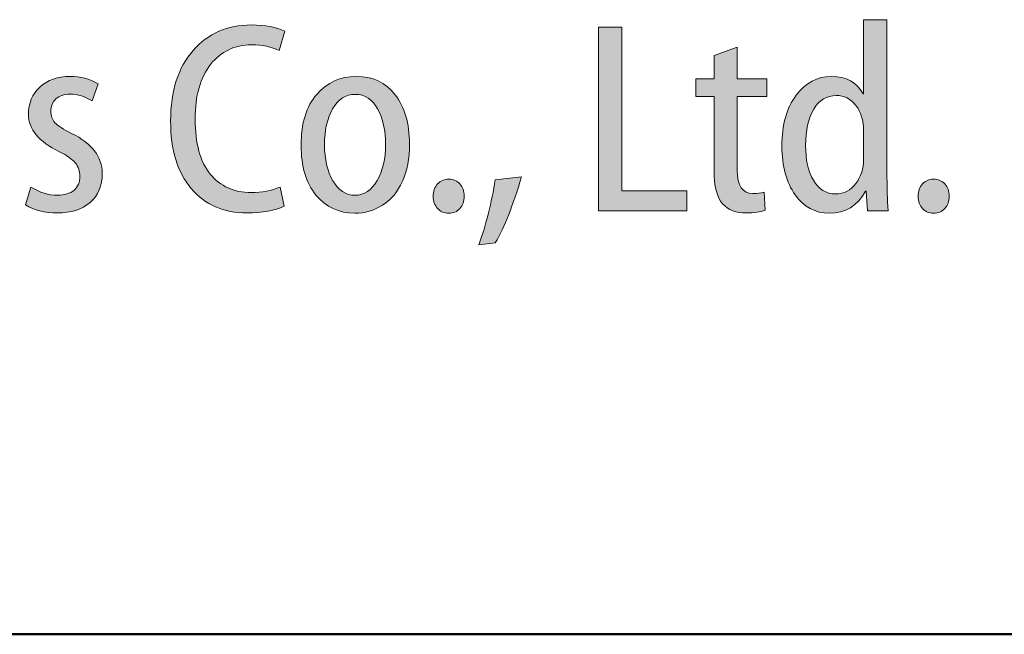
# Model space of a CAD drawing. Units: millimetres. Extents: x -2 to 346, y 0 to 225.
# Drawn here: x 169 to 183, y 0 to 9 of the extents above; entities that cross this region are included whole.
import ezdxf
from ezdxf.enums import TextEntityAlignment as Align

# ---------------------------------------------------------------- set-up
doc = ezdxf.new("R2010")
doc.units = ezdxf.units.MM
doc.header["$LTSCALE"] = 1.25
doc.layers.get('0').update_dxf_attribs({"lineweight": 40})
for name, color, linetype, lineweight in [('AM_0', 7, 'Continuous', 40), ('AM_8', 1, 'Continuous', 25), ('PV0001_1', 7, 'Continuous', 40), ('表題欄_L', 1, 'Continuous', 50)]:
    doc.layers.add(name, color=color, linetype=linetype, lineweight=lineweight)
doc.layers.add('レイヤー 1', color=7, linetype='Continuous')
doc.styles.get("Standard").update_dxf_attribs({"font": 'ISOCP.SHX', "bigfont": 'EXTFONT.SHX'})
doc.styles.add('図番1', font='isoct.shx', dxfattribs={"width": 0.9, "bigfont": 'extfont.shx'})

# ---------------------------------------------------------------- blocks, each defined once
blk = doc.blocks.new('A4HG_2013')
at = {"layer": '表題欄_L', "color": 1, "lineweight": 50}
blk.add_line((0, 0), (277, 0), dxfattribs=at)
blk = doc.blocks.new('AUT016G_00')
at = {"layer": 'AM_8'}
h = blk.add_hatch(color=7, dxfattribs=at)
edge = h.paths.add_edge_path()
edge.add_spline(control_points=[(-37.754, 16.581), (-38.865, 16.581), (-39.77, 16.184), (-40.471, 15.388)], knot_values=[5, 5, 5, 5, 6, 6, 6, 6], degree=3, periodic=0)
edge.add_spline(control_points=[(-40.471, 15.388), (-41.17, 14.594), (-41.52, 13.499), (-41.52, 12.104)], knot_values=[4, 4, 4, 4, 5, 5, 5, 5], degree=3, periodic=0)
edge.add_spline(control_points=[(-41.52, 12.104), (-41.52, 10.75), (-41.199, 9.696), (-40.555, 8.939)], knot_values=[3, 3, 3, 3, 4, 4, 4, 4], degree=3, periodic=0)
edge.add_spline(control_points=[(-40.555, 8.939), (-39.914, 8.18), (-39.047, 7.801), (-37.956, 7.801)], knot_values=[2, 2, 2, 2, 3, 3, 3, 3], degree=3, periodic=0)
edge.add_spline(control_points=[(-37.956, 7.801), (-37.229, 7.801), (-36.647, 7.91), (-36.214, 8.12)], knot_values=[1, 1, 1, 1, 2, 2, 2, 2], degree=3, periodic=0)
edge.add_spline(control_points=[(-36.214, 8.12), (-36.214, 8.12), (-36.405, 9.011), (-36.405, 9.011)], knot_values=[0, 0, 0, 0, 1, 1, 1, 1], degree=3, periodic=0)
edge.add_spline(control_points=[(-36.405, 9.011), (-36.804, 8.842), (-37.252, 8.758), (-37.754, 8.758)], knot_values=[13, 13, 13, 13, 14, 14, 14, 14], degree=3, periodic=0)
edge.add_spline(control_points=[(-37.754, 8.758), (-38.56, 8.758), (-39.198, 9.043), (-39.67, 9.618)], knot_values=[12, 12, 12, 12, 13, 13, 13, 13], degree=3, periodic=0)
edge.add_spline(control_points=[(-39.67, 9.618), (-40.138, 10.193), (-40.374, 11.046), (-40.374, 12.179)], knot_values=[11, 11, 11, 11, 12, 12, 12, 12], degree=3, periodic=0)
edge.add_spline(control_points=[(-40.374, 12.179), (-40.374, 13.277), (-40.133, 14.131), (-39.65, 14.741)], knot_values=[10, 10, 10, 10, 11, 11, 11, 11], degree=3, periodic=0)
edge.add_spline(control_points=[(-39.65, 14.741), (-39.166, 15.35), (-38.526, 15.652), (-37.728, 15.652)], knot_values=[9, 9, 9, 9, 10, 10, 10, 10], degree=3, periodic=0)
edge.add_spline(control_points=[(-37.728, 15.652), (-37.236, 15.652), (-36.808, 15.563), (-36.444, 15.388)], knot_values=[8, 8, 8, 8, 9, 9, 9, 9], degree=3, periodic=0)
edge.add_spline(control_points=[(-36.444, 15.388), (-36.444, 15.388), (-36.189, 16.287), (-36.189, 16.287), (-36.579, 16.483), (-37.1, 16.581), (-37.754, 16.581)], knot_values=[6, 6, 6, 6, 7, 7, 7, 8, 8, 8, 8], degree=3, periodic=0)
h = blk.add_hatch(color=7, dxfattribs=at)
edge = h.paths.add_edge_path()
edge.add_spline(control_points=[(-8.058, 9.457), (-8.058, 9.457), (-8.058, 16.825), (-8.058, 16.825), (-8.058, 16.825), (-8.332, 16.825), (-8.605, 16.825)], knot_values=[0.5, 0.5, 0.5, 0.5, 1.5, 1.5, 1.5, 2, 2, 2, 2], degree=3, periodic=0)
edge.add_spline(control_points=[(-8.605, 16.825), (-8.878, 16.825), (-9.151, 16.825), (-9.151, 16.825), (-9.151, 16.825), (-9.151, 13.364), (-9.151, 13.364), (-9.151, 13.364), (-9.176, 13.364), (-9.176, 13.364)], knot_values=[12.00002, 12.00002, 12.00002, 12.00002, 12.50002, 12.50002, 12.50002, 13.50002, 13.50002, 13.50002, 14.5, 14.5, 14.5, 14.5], degree=3, periodic=0)
edge.add_spline(control_points=[(-9.176, 13.364), (-9.466, 13.907), (-9.957, 14.177), (-10.652, 14.177)], knot_values=[11, 11, 11, 11, 12, 12, 12, 12], degree=3, periodic=0)
edge.add_spline(control_points=[(-10.652, 14.177), (-11.31, 14.177), (-11.862, 13.884), (-12.305, 13.295)], knot_values=[10, 10, 10, 10, 11, 11, 11, 11], degree=3, periodic=0)
edge.add_spline(control_points=[(-12.305, 13.295), (-12.747, 12.708), (-12.968, 11.921), (-12.968, 10.931)], knot_values=[9, 9, 9, 9, 10, 10, 10, 10], degree=3, periodic=0)
edge.add_spline(control_points=[(-12.968, 10.931), (-12.968, 9.986), (-12.761, 9.227), (-12.348, 8.652)], knot_values=[8, 8, 8, 8, 9, 9, 9, 9], degree=3, periodic=0)
edge.add_spline(control_points=[(-12.348, 8.652), (-11.933, 8.077), (-11.404, 7.79), (-10.755, 7.79)], knot_values=[7, 7, 7, 7, 8, 8, 8, 8], degree=3, periodic=0)
edge.add_spline(control_points=[(-10.755, 7.79), (-9.987, 7.79), (-9.424, 8.134), (-9.061, 8.821)], knot_values=[6, 6, 6, 6, 7, 7, 7, 7], degree=3, periodic=0)
edge.add_spline(control_points=[(-9.036, 8.821), (-9.036, 8.821), (-9.02, 8.592), (-9.005, 8.363)], knot_values=[4.5, 4.5, 4.5, 4.5, 5, 5, 5, 5], degree=3, periodic=0)
edge.add_spline(control_points=[(-9.005, 8.363), (-8.99, 8.134), (-8.974, 7.905), (-8.974, 7.905), (-8.974, 7.905), (-8.732, 7.905), (-8.49, 7.905)], knot_values=[3.5, 3.5, 3.5, 3.5, 4, 4, 4, 4.5, 4.5, 4.5, 4.5], degree=3, periodic=0)
edge.add_spline(control_points=[(-8.49, 7.905), (-8.248, 7.905), (-8.006, 7.905), (-8.006, 7.905), (-8.041, 8.456), (-8.058, 8.974), (-8.058, 9.457)], knot_values=[2, 2, 2, 2, 2.5, 2.5, 2.5, 3.5, 3.5, 3.5, 3.5], degree=3, periodic=0)
edge = h.paths.add_edge_path(flags=16)
edge.add_spline(control_points=[(-9.51, 12.826), (-9.271, 12.518), (-9.151, 12.119), (-9.151, 11.633)], knot_values=[1, 1, 1, 1, 2, 2, 2, 2], degree=3, periodic=0)
edge.add_spline(control_points=[(-9.151, 11.633), (-9.151, 11.633), (-9.151, 10.285), (-9.151, 10.285)], knot_values=[0, 0, 0, 0, 1, 1, 1, 1], degree=3, periodic=0)
edge.add_spline(control_points=[(-9.151, 10.285), (-9.151, 9.877), (-9.27, 9.509), (-9.507, 9.184)], knot_values=[8, 8, 8, 8, 9, 9, 9, 9], degree=3, periodic=0)
edge.add_spline(control_points=[(-9.507, 9.184), (-9.746, 8.856), (-10.064, 8.692), (-10.461, 8.692)], knot_values=[7, 7, 7, 7, 8, 8, 8, 8], degree=3, periodic=0)
edge.add_spline(control_points=[(-10.461, 8.692), (-10.907, 8.692), (-11.252, 8.905), (-11.497, 9.33)], knot_values=[6, 6, 6, 6, 7, 7, 7, 7], degree=3, periodic=0)
edge.add_spline(control_points=[(-11.497, 9.33), (-11.741, 9.753), (-11.862, 10.296), (-11.862, 10.958)], knot_values=[5, 5, 5, 5, 6, 6, 6, 6], degree=3, periodic=0)
edge.add_spline(control_points=[(-11.862, 10.958), (-11.862, 11.659), (-11.734, 12.22), (-11.476, 12.648)], knot_values=[4, 4, 4, 4, 5, 5, 5, 5], degree=3, periodic=0)
edge.add_spline(control_points=[(-11.476, 12.648), (-11.22, 13.073), (-10.87, 13.286), (-10.424, 13.286)], knot_values=[3, 3, 3, 3, 4, 4, 4, 4], degree=3, periodic=0)
edge.add_spline(control_points=[(-10.424, 13.286), (-10.055, 13.286), (-9.75, 13.134), (-9.51, 12.826)], knot_values=[2, 2, 2, 2, 3, 3, 3, 3], degree=3, periodic=0)
blk.add_hatch(color=7, dxfattribs=at).paths.add_polyline_path([(-20.437, 16.48), (-21.531, 16.48), (-21.531, 7.904), (-17.408, 7.904), (-17.408, 8.833), (-20.437, 8.833)])
h = blk.add_hatch(color=7, dxfattribs=at)
edge = h.paths.add_edge_path()
edge.add_spline(control_points=[(-15.055, 14.801), (-15.055, 15.171), (-15.055, 15.54), (-15.055, 15.54), (-15.055, 15.54), (-15.326, 15.444), (-15.596, 15.349)], knot_values=[0.5, 0.5, 0.5, 0.5, 1, 1, 1, 1.5, 1.5, 1.5, 1.5], degree=3, periodic=0)
edge.add_spline(control_points=[(-15.596, 15.349), (-15.866, 15.253), (-16.137, 15.158), (-16.137, 15.158), (-16.137, 15.158), (-16.137, 15.051), (-16.137, 14.903)], knot_values=[16.687456, 16.687456, 16.687456, 16.687456, 17.187456, 17.187456, 17.187456, 17.5, 17.5, 17.5, 17.5], degree=3, periodic=0)
edge.add_spline(control_points=[(-16.137, 14.903), (-16.137, 14.756), (-16.137, 14.569), (-16.137, 14.409)], knot_values=[16.374962, 16.374962, 16.374962, 16.374962, 16.687456, 16.687456, 16.687456, 16.687456], degree=3, periodic=0)
edge.add_spline(control_points=[(-16.137, 14.409), (-16.137, 14.329), (-16.137, 14.255), (-16.137, 14.197)], knot_values=[16.218716, 16.218716, 16.218716, 16.218716, 16.374962, 16.374962, 16.374962, 16.374962], degree=3, periodic=0)
edge.add_spline(control_points=[(-16.137, 14.197), (-16.137, 14.138), (-16.137, 14.095), (-16.137, 14.075)], knot_values=[16.062469, 16.062469, 16.062469, 16.062469, 16.218716, 16.218716, 16.218716, 16.218716], degree=3, periodic=0)
edge.add_spline(control_points=[(-16.137, 14.075), (-16.137, 14.072), (-16.137, 14.07), (-16.137, 14.068)], knot_values=[16.042938, 16.042938, 16.042938, 16.042938, 16.062469, 16.062469, 16.062469, 16.062469], degree=3, periodic=0)
edge.add_spline(control_points=[(-16.137, 14.068), (-16.137, 14.066), (-16.137, 14.065), (-16.137, 14.064)], knot_values=[16.023407, 16.023407, 16.023407, 16.023407, 16.042938, 16.042938, 16.042938, 16.042938], degree=3, periodic=0)
edge.add_spline(control_points=[(-16.137, 14.064), (-16.137, 14.064), (-16.137, 14.063), (-16.137, 14.063)], knot_values=[16.013642, 16.013642, 16.013642, 16.013642, 16.023407, 16.023407, 16.023407, 16.023407], degree=3, periodic=0)
edge.add_spline(control_points=[(-16.137, 14.063), (-16.137, 14.063), (-16.137, 14.062), (-16.137, 14.062)], knot_values=[16.003876, 16.003876, 16.003876, 16.003876, 16.013642, 16.013642, 16.013642, 16.013642], degree=3, periodic=0)
edge.add_spline(control_points=[(-16.137, 14.062), (-16.137, 14.062), (-16.137, 14.062), (-16.137, 14.062)], knot_values=[16.002655, 16.002655, 16.002655, 16.002655, 16.003876, 16.003876, 16.003876, 16.003876], degree=3, periodic=0)
edge.add_spline(control_points=[(-16.137, 14.062), (-16.137, 14.062), (-16.137, 14.062), (-16.137, 14.062)], knot_values=[16.001435, 16.001435, 16.001435, 16.001435, 16.002655, 16.002655, 16.002655, 16.002655], degree=3, periodic=0)
edge.add_spline(control_points=[(-16.137, 14.062), (-16.137, 14.062), (-16.137, 14.062), (-16.137, 14.062)], knot_values=[16.000824, 16.000824, 16.000824, 16.000824, 16.001435, 16.001435, 16.001435, 16.001435], degree=3, periodic=0)
edge.add_spline(control_points=[(-16.137, 14.062), (-16.137, 14.062), (-16.137, 14.062), (-16.137, 14.062), (-16.137, 14.062), (-16.137, 14.062), (-16.137, 14.062)], knot_values=[15.999299, 15.999299, 15.999299, 15.999299, 16.000123, 16.000123, 16.000123, 16.000824, 16.000824, 16.000824, 16.000824], degree=3, periodic=0)
edge.add_spline(control_points=[(-16.27, 14.062), (-16.37, 14.062), (-16.511, 14.062), (-16.642, 14.062)], knot_values=[15.437481, 15.437481, 15.437481, 15.437481, 15.749975, 15.749975, 15.749975, 15.749975], degree=3, periodic=0)
edge.add_spline(control_points=[(-16.642, 14.062), (-16.774, 14.062), (-16.894, 14.062), (-16.953, 14.062)], knot_values=[15.124987, 15.124987, 15.124987, 15.124987, 15.437481, 15.437481, 15.437481, 15.437481], degree=3, periodic=0)
edge.add_spline(control_points=[(-16.989, 14.062), (-16.989, 14.062), (-16.989, 14.062), (-16.989, 14.062), (-16.989, 14.062), (-16.989, 14.062), (-16.989, 14.062)], knot_values=[14.999258, 14.999258, 14.999258, 14.999258, 15.000957, 15.000957, 15.000957, 15.001699, 15.001699, 15.001699, 15.001699], degree=3, periodic=0)
edge.add_spline(control_points=[(-16.989, 13.986), (-16.989, 13.946), (-16.989, 13.894), (-16.989, 13.836)], knot_values=[14.656247, 14.656247, 14.656247, 14.656247, 14.812494, 14.812494, 14.812494, 14.812494], degree=3, periodic=0)
edge.add_spline(control_points=[(-16.989, 13.836), (-16.989, 13.778), (-16.989, 13.713), (-16.989, 13.648)], knot_values=[14.5, 14.5, 14.5, 14.5, 14.656247, 14.656247, 14.656247, 14.656247], degree=3, periodic=0)
edge.add_spline(control_points=[(-16.989, 13.648), (-16.989, 13.584), (-16.989, 13.519), (-16.989, 13.46)], knot_values=[14.343753, 14.343753, 14.343753, 14.343753, 14.5, 14.5, 14.5, 14.5], degree=3, periodic=0)
edge.add_spline(control_points=[(-16.989, 13.234), (-16.989, 13.234), (-16.989, 13.234), (-16.989, 13.234), (-16.989, 13.234), (-16.989, 13.234), (-16.989, 13.234)], knot_values=[13.999522, 13.999522, 13.999522, 13.999522, 14, 14, 14, 14.001353, 14.001353, 14.001353, 14.001353], degree=3, periodic=0)
edge.add_spline(control_points=[(-16.953, 13.234), (-16.894, 13.234), (-16.774, 13.234), (-16.642, 13.234)], knot_values=[13.562519, 13.562519, 13.562519, 13.562519, 13.875012, 13.875012, 13.875012, 13.875012], degree=3, periodic=0)
edge.add_spline(control_points=[(-16.642, 13.234), (-16.511, 13.234), (-16.37, 13.234), (-16.27, 13.234)], knot_values=[13.250025, 13.250025, 13.250025, 13.250025, 13.562519, 13.562519, 13.562519, 13.562519], degree=3, periodic=0)
edge.add_spline(control_points=[(-16.27, 13.234), (-16.245, 13.234), (-16.222, 13.234), (-16.203, 13.234)], knot_values=[13.171902, 13.171902, 13.171902, 13.171902, 13.250025, 13.250025, 13.250025, 13.250025], degree=3, periodic=0)
edge.add_spline(control_points=[(-16.203, 13.234), (-16.184, 13.234), (-16.169, 13.234), (-16.158, 13.234)], knot_values=[13.093778, 13.093778, 13.093778, 13.093778, 13.171902, 13.171902, 13.171902, 13.171902], degree=3, periodic=0)
edge.add_spline(control_points=[(-16.158, 13.234), (-16.152, 13.234), (-16.147, 13.234), (-16.144, 13.234)], knot_values=[13.054716, 13.054716, 13.054716, 13.054716, 13.093778, 13.093778, 13.093778, 13.093778], degree=3, periodic=0)
edge.add_spline(control_points=[(-16.144, 13.234), (-16.14, 13.234), (-16.138, 13.234), (-16.137, 13.234)], knot_values=[13.015655, 13.015655, 13.015655, 13.015655, 13.054716, 13.054716, 13.054716, 13.054716], degree=3, periodic=0)
edge.add_spline(control_points=[(-16.137, 13.234), (-16.137, 13.234), (-16.137, 13.234), (-16.137, 13.234)], knot_values=[13.010772, 13.010772, 13.010772, 13.010772, 13.015655, 13.015655, 13.015655, 13.015655], degree=3, periodic=0)
edge.add_spline(control_points=[(-16.137, 13.234), (-16.137, 13.234), (-16.137, 13.234), (-16.137, 13.234)], knot_values=[13.005889, 13.005889, 13.005889, 13.005889, 13.010772, 13.010772, 13.010772, 13.010772], degree=3, periodic=0)
edge.add_spline(control_points=[(-16.137, 13.234), (-16.137, 13.234), (-16.137, 13.234), (-16.137, 13.234)], knot_values=[13.003448, 13.003448, 13.003448, 13.003448, 13.005889, 13.005889, 13.005889, 13.005889], degree=3, periodic=0)
edge.add_spline(control_points=[(-16.137, 13.234), (-16.137, 13.234), (-16.137, 13.234), (-16.137, 13.234)], knot_values=[13.001007, 13.001007, 13.001007, 13.001007, 13.003448, 13.003448, 13.003448, 13.003448], degree=3, periodic=0)
edge.add_spline(control_points=[(-16.137, 13.234), (-16.137, 13.234), (-16.137, 13.234), (-16.137, 13.234), (-16.137, 13.234), (-16.137, 13.234), (-16.137, 13.234)], knot_values=[12.999786, 12.999786, 12.999786, 12.999786, 13.000792, 13.000792, 13.000792, 13.001007, 13.001007, 13.001007, 13.001007], degree=3, periodic=0)
edge.add_spline(control_points=[(-16.137, 13.196), (-16.137, 13.133), (-16.137, 12.998), (-16.137, 12.815)], knot_values=[12.781284, 12.781284, 12.781284, 12.781284, 12.937531, 12.937531, 12.937531, 12.937531], degree=3, periodic=0)
edge.add_spline(control_points=[(-16.137, 12.815), (-16.137, 12.632), (-16.137, 12.403), (-16.137, 12.152)], knot_values=[12.625037, 12.625037, 12.625037, 12.625037, 12.781284, 12.781284, 12.781284, 12.781284], degree=3, periodic=0)
edge.add_spline(control_points=[(-16.137, 12.152), (-16.137, 11.651), (-16.137, 11.066), (-16.137, 10.607)], knot_values=[12.312544, 12.312544, 12.312544, 12.312544, 12.625037, 12.625037, 12.625037, 12.625037], degree=3, periodic=0)
edge.add_spline(control_points=[(-16.137, 10.607), (-16.137, 10.148), (-16.137, 9.813), (-16.137, 9.813), (-16.137, 9.046), (-16.004, 8.52), (-15.738, 8.232)], knot_values=[11, 11, 11, 11, 11.312544, 11.312544, 11.312544, 12.312544, 12.312544, 12.312544, 12.312544], degree=3, periodic=0)
edge.add_spline(control_points=[(-15.738, 8.232), (-15.474, 7.944), (-15.106, 7.801), (-14.636, 7.801)], knot_values=[10, 10, 10, 10, 11, 11, 11, 11], degree=3, periodic=0)
edge.add_spline(control_points=[(-14.636, 7.801), (-14.271, 7.801), (-13.973, 7.844), (-13.745, 7.93)], knot_values=[9, 9, 9, 9, 10, 10, 10, 10], degree=3, periodic=0)
edge.add_spline(control_points=[(-13.745, 7.93), (-13.745, 7.93), (-13.796, 8.769), (-13.796, 8.769), (-13.948, 8.726), (-14.121, 8.706), (-14.317, 8.706)], knot_values=[7, 7, 7, 7, 8, 8, 8, 9, 9, 9, 9], degree=3, periodic=0)
edge.add_spline(control_points=[(-14.317, 8.706), (-14.808, 8.706), (-15.055, 9.072), (-15.055, 9.799)], knot_values=[6, 6, 6, 6, 7, 7, 7, 7], degree=3, periodic=0)
edge.add_spline(control_points=[(-15.055, 9.799), (-15.055, 9.799), (-15.055, 13.234), (-15.055, 13.234), (-15.055, 13.234), (-14.708, 13.234), (-14.361, 13.234)], knot_values=[4.5, 4.5, 4.5, 4.5, 5.5, 5.5, 5.5, 6, 6, 6, 6], degree=3, periodic=0)
edge.add_spline(control_points=[(-14.361, 13.234), (-14.014, 13.234), (-13.667, 13.234), (-13.667, 13.234), (-13.667, 13.234), (-13.667, 13.441), (-13.667, 13.648)], knot_values=[3.5, 3.5, 3.5, 3.5, 4, 4, 4, 4.5, 4.5, 4.5, 4.5], degree=3, periodic=0)
edge.add_spline(control_points=[(-13.667, 13.648), (-13.667, 13.855), (-13.667, 14.062), (-13.667, 14.062), (-13.667, 14.062), (-14.014, 14.062), (-14.361, 14.062)], knot_values=[2.5, 2.5, 2.5, 2.5, 3, 3, 3, 3.5, 3.5, 3.5, 3.5], degree=3, periodic=0)
edge.add_spline(control_points=[(-14.361, 14.062), (-14.708, 14.062), (-15.055, 14.062), (-15.055, 14.062), (-15.055, 14.062), (-15.055, 14.432), (-15.055, 14.801)], knot_values=[1.5, 1.5, 1.5, 1.5, 2, 2, 2, 2.5, 2.5, 2.5, 2.5], degree=3, periodic=0)
h = blk.add_hatch(color=7, dxfattribs=at)
edge = h.paths.add_edge_path()
edge.add_spline(control_points=[(-46.227, 13.349), (-45.855, 13.349), (-45.507, 13.243), (-45.184, 13.03)], knot_values=[11, 11, 11, 11, 12, 12, 12, 12], degree=3, periodic=0)
edge.add_spline(control_points=[(-45.184, 13.03), (-45.184, 13.03), (-44.905, 13.835), (-44.905, 13.835), (-45.299, 14.062), (-45.736, 14.177), (-46.216, 14.177)], knot_values=[9, 9, 9, 9, 10, 10, 10, 11, 11, 11, 11], degree=3, periodic=0)
edge.add_spline(control_points=[(-46.216, 14.177), (-46.792, 14.177), (-47.261, 14.01), (-47.622, 13.677)], knot_values=[8, 8, 8, 8, 9, 9, 9, 9], degree=3, periodic=0)
edge.add_spline(control_points=[(-47.622, 13.677), (-47.981, 13.343), (-48.162, 12.921), (-48.162, 12.409)], knot_values=[7, 7, 7, 7, 8, 8, 8, 8], degree=3, periodic=0)
edge.add_spline(control_points=[(-48.162, 12.409), (-48.162, 11.716), (-47.678, 11.133), (-46.711, 10.653)], knot_values=[6, 6, 6, 6, 7, 7, 7, 7], degree=3, periodic=0)
edge.add_spline(control_points=[(-46.711, 10.653), (-46.36, 10.483), (-46.112, 10.314), (-45.97, 10.141)], knot_values=[5, 5, 5, 5, 6, 6, 6, 6], degree=3, periodic=0)
edge.add_spline(control_points=[(-45.97, 10.141), (-45.828, 9.969), (-45.757, 9.759), (-45.757, 9.509)], knot_values=[4, 4, 4, 4, 5, 5, 5, 5], degree=3, periodic=0)
edge.add_spline(control_points=[(-45.757, 9.509), (-45.757, 9.235), (-45.848, 9.022), (-46.03, 8.865)], knot_values=[3, 3, 3, 3, 4, 4, 4, 4], degree=3, periodic=0)
edge.add_spline(control_points=[(-46.03, 8.865), (-46.213, 8.709), (-46.47, 8.629), (-46.799, 8.629)], knot_values=[2, 2, 2, 2, 3, 3, 3, 3], degree=3, periodic=0)
edge.add_spline(control_points=[(-46.799, 8.629), (-47.216, 8.629), (-47.632, 8.758), (-48.047, 9.011)], knot_values=[1, 1, 1, 1, 2, 2, 2, 2], degree=3, periodic=0)
edge.add_spline(control_points=[(-48.047, 9.011), (-48.047, 9.011), (-48.302, 8.183), (-48.302, 8.183)], knot_values=[0, 0, 0, 0, 1, 1, 1, 1], degree=3, periodic=0)
edge.add_spline(control_points=[(-48.302, 8.183), (-47.889, 7.93), (-47.395, 7.801), (-46.814, 7.801)], knot_values=[19, 19, 19, 19, 20, 20, 20, 20], degree=3, periodic=0)
edge.add_spline(control_points=[(-46.814, 7.801), (-46.173, 7.801), (-45.662, 7.965), (-45.283, 8.292)], knot_values=[18, 18, 18, 18, 19, 19, 19, 19], degree=3, periodic=0)
edge.add_spline(control_points=[(-45.283, 8.292), (-44.904, 8.618), (-44.714, 9.072), (-44.714, 9.647)], knot_values=[17, 17, 17, 17, 18, 18, 18, 18], degree=3, periodic=0)
edge.add_spline(control_points=[(-44.714, 9.647), (-44.714, 10.429), (-45.192, 11.052), (-46.151, 11.518)], knot_values=[16, 16, 16, 16, 17, 17, 17, 17], degree=3, periodic=0)
edge.add_spline(control_points=[(-46.151, 11.518), (-46.532, 11.708), (-46.79, 11.875), (-46.92, 12.018)], knot_values=[15, 15, 15, 15, 16, 16, 16, 16], degree=3, periodic=0)
edge.add_spline(control_points=[(-46.92, 12.018), (-47.052, 12.159), (-47.119, 12.337), (-47.119, 12.55)], knot_values=[14, 14, 14, 14, 15, 15, 15, 15], degree=3, periodic=0)
edge.add_spline(control_points=[(-47.119, 12.55), (-47.119, 12.78), (-47.038, 12.973), (-46.877, 13.125)], knot_values=[13, 13, 13, 13, 14, 14, 14, 14], degree=3, periodic=0)
edge.add_spline(control_points=[(-46.877, 13.125), (-46.716, 13.274), (-46.499, 13.349), (-46.227, 13.349)], knot_values=[12, 12, 12, 12, 13, 13, 13, 13], degree=3, periodic=0)
h = blk.add_hatch(color=7, dxfattribs=at)
edge = h.paths.add_edge_path()
edge.add_spline(control_points=[(-31.041, 13.329), (-31.495, 13.895), (-32.095, 14.177), (-32.842, 14.177)], knot_values=[7, 7, 7, 7, 8, 8, 8, 8], degree=3, periodic=0)
edge.add_spline(control_points=[(-32.842, 14.177), (-33.584, 14.177), (-34.199, 13.898), (-34.691, 13.341)], knot_values=[6, 6, 6, 6, 7, 7, 7, 7], degree=3, periodic=0)
edge.add_spline(control_points=[(-34.691, 13.341), (-35.179, 12.783), (-35.424, 11.99), (-35.424, 10.958)], knot_values=[5, 5, 5, 5, 6, 6, 6, 6], degree=3, periodic=0)
edge.add_spline(control_points=[(-35.424, 10.958), (-35.424, 9.977), (-35.194, 9.207), (-34.731, 8.64)], knot_values=[4, 4, 4, 4, 5, 5, 5, 5], degree=3, periodic=0)
edge.add_spline(control_points=[(-34.731, 8.64), (-34.268, 8.074), (-33.665, 7.79), (-32.918, 7.79)], knot_values=[3, 3, 3, 3, 4, 4, 4, 4], degree=3, periodic=0)
edge.add_spline(control_points=[(-32.918, 7.79), (-32.448, 7.79), (-32.012, 7.916), (-31.615, 8.172)], knot_values=[2, 2, 2, 2, 3, 3, 3, 3], degree=3, periodic=0)
edge.add_spline(control_points=[(-31.615, 8.172), (-31.215, 8.427), (-30.907, 8.796), (-30.689, 9.281)], knot_values=[1, 1, 1, 1, 2, 2, 2, 2], degree=3, periodic=0)
edge.add_spline(control_points=[(-30.689, 9.281), (-30.47, 9.767), (-30.361, 10.348), (-30.361, 11.021)], knot_values=[0, 0, 0, 0, 1, 1, 1, 1], degree=3, periodic=0)
edge.add_spline(control_points=[(-30.361, 11.021), (-30.361, 11.992), (-30.588, 12.763), (-31.041, 13.329)], knot_values=[8, 8, 8, 8, 9, 9, 9, 9], degree=3, periodic=0)
edge = h.paths.add_edge_path(flags=16)
edge.add_spline(control_points=[(-31.853, 12.66), (-31.604, 12.208), (-31.48, 11.653), (-31.48, 10.998)], knot_values=[4, 4, 4, 4, 5, 5, 5, 5], degree=3, periodic=0)
edge.add_spline(control_points=[(-31.48, 10.998), (-31.48, 10.331), (-31.612, 9.77), (-31.872, 9.313)], knot_values=[3, 3, 3, 3, 4, 4, 4, 4], degree=3, periodic=0)
edge.add_spline(control_points=[(-31.872, 9.313), (-32.132, 8.859), (-32.477, 8.629), (-32.905, 8.629)], knot_values=[2, 2, 2, 2, 3, 3, 3, 3], degree=3, periodic=0)
edge.add_spline(control_points=[(-32.905, 8.629), (-33.334, 8.629), (-33.679, 8.853), (-33.94, 9.304)], knot_values=[1, 1, 1, 1, 2, 2, 2, 2], degree=3, periodic=0)
edge.add_spline(control_points=[(-33.94, 9.304), (-34.199, 9.753), (-34.331, 10.313), (-34.331, 10.983)], knot_values=[0, 0, 0, 0, 1, 1, 1, 1], degree=3, periodic=0)
edge.add_spline(control_points=[(-34.331, 10.983), (-34.331, 11.662), (-34.205, 12.225), (-33.952, 12.671)], knot_values=[7, 7, 7, 7, 8, 8, 8, 8], degree=3, periodic=0)
edge.add_spline(control_points=[(-33.952, 12.671), (-33.7, 13.113), (-33.347, 13.338), (-32.893, 13.338)], knot_values=[6, 6, 6, 6, 7, 7, 7, 7], degree=3, periodic=0)
edge.add_spline(control_points=[(-32.893, 13.338), (-32.448, 13.338), (-32.101, 13.111), (-31.853, 12.66)], knot_values=[5, 5, 5, 5, 6, 6, 6, 6], degree=3, periodic=0)
h = blk.add_hatch(color=7, dxfattribs=at)
edge = h.paths.add_edge_path()
edge.add_spline(control_points=[(-29.047, 8.013), (-28.909, 7.864), (-28.737, 7.789), (-28.53, 7.789)], knot_values=[2, 2, 2, 2, 3, 3, 3, 3], degree=3, periodic=0)
edge.add_spline(control_points=[(-28.53, 7.789), (-28.313, 7.789), (-28.139, 7.861), (-28.004, 8.008)], knot_values=[1, 1, 1, 1, 2, 2, 2, 2], degree=3, periodic=0)
edge.add_spline(control_points=[(-28.004, 8.008), (-27.871, 8.155), (-27.804, 8.344), (-27.804, 8.58)], knot_values=[0, 0, 0, 0, 1, 1, 1, 1], degree=3, periodic=0)
edge.add_spline(control_points=[(-27.804, 8.58), (-27.804, 8.821), (-27.871, 9.014), (-28.004, 9.16)], knot_values=[7, 7, 7, 7, 8, 8, 8, 8], degree=3, periodic=0)
edge.add_spline(control_points=[(-28.004, 9.16), (-28.139, 9.307), (-28.313, 9.379), (-28.53, 9.379)], knot_values=[6, 6, 6, 6, 7, 7, 7, 7], degree=3, periodic=0)
edge.add_spline(control_points=[(-28.53, 9.379), (-28.737, 9.379), (-28.909, 9.305), (-29.047, 9.155)], knot_values=[5, 5, 5, 5, 6, 6, 6, 6], degree=3, periodic=0)
edge.add_spline(control_points=[(-29.047, 9.155), (-29.185, 9.002), (-29.254, 8.813), (-29.254, 8.58)], knot_values=[4, 4, 4, 4, 5, 5, 5, 5], degree=3, periodic=0)
edge.add_spline(control_points=[(-29.254, 8.58), (-29.254, 8.35), (-29.185, 8.16), (-29.047, 8.013)], knot_values=[3, 3, 3, 3, 4, 4, 4, 4], degree=3, periodic=0)
h = blk.add_hatch(color=7, dxfattribs=at)
edge = h.paths.add_edge_path()
edge.add_spline(control_points=[(-25.132, 9.483), (-25.132, 9.483), (-26.354, 9.353), (-26.354, 9.353), (-26.526, 8.296), (-26.782, 7.281), (-27.118, 6.315)], knot_values=[1, 1, 1, 1, 2, 2, 2, 3, 3, 3, 3], degree=3, periodic=0)
edge.add_spline(control_points=[(-27.118, 6.315), (-27.118, 6.315), (-26.354, 6.404), (-26.354, 6.404)], knot_values=[0, 0, 0, 0, 1, 1, 1, 1], degree=3, periodic=0)
edge.add_spline(control_points=[(-26.354, 6.404), (-25.925, 7.145), (-25.517, 8.172), (-25.132, 9.483)], knot_values=[3, 3, 3, 3, 4, 4, 4, 4], degree=3, periodic=0)
h = blk.add_hatch(color=7, dxfattribs=at)
edge = h.paths.add_edge_path()
edge.add_spline(control_points=[(-6.399, 9.155), (-6.537, 9.002), (-6.606, 8.813), (-6.606, 8.58)], knot_values=[4, 4, 4, 4, 5, 5, 5, 5], degree=3, periodic=0)
edge.add_spline(control_points=[(-6.606, 8.58), (-6.606, 8.35), (-6.537, 8.16), (-6.399, 8.013)], knot_values=[3, 3, 3, 3, 4, 4, 4, 4], degree=3, periodic=0)
edge.add_spline(control_points=[(-6.399, 8.013), (-6.261, 7.864), (-6.089, 7.789), (-5.882, 7.789)], knot_values=[2, 2, 2, 2, 3, 3, 3, 3], degree=3, periodic=0)
edge.add_spline(control_points=[(-5.882, 7.789), (-5.665, 7.789), (-5.491, 7.861), (-5.356, 8.008)], knot_values=[1, 1, 1, 1, 2, 2, 2, 2], degree=3, periodic=0)
edge.add_spline(control_points=[(-5.356, 8.008), (-5.223, 8.155), (-5.156, 8.344), (-5.156, 8.58)], knot_values=[0, 0, 0, 0, 1, 1, 1, 1], degree=3, periodic=0)
edge.add_spline(control_points=[(-5.156, 8.58), (-5.156, 8.821), (-5.223, 9.014), (-5.356, 9.16)], knot_values=[7, 7, 7, 7, 8, 8, 8, 8], degree=3, periodic=0)
edge.add_spline(control_points=[(-5.356, 9.16), (-5.491, 9.307), (-5.665, 9.379), (-5.882, 9.379)], knot_values=[6, 6, 6, 6, 7, 7, 7, 7], degree=3, periodic=0)
edge.add_spline(control_points=[(-5.882, 9.379), (-6.089, 9.379), (-6.261, 9.305), (-6.399, 9.155)], knot_values=[5, 5, 5, 5, 6, 6, 6, 6], degree=3, periodic=0)
at = {"layer": 'レイヤー 1', "lineweight": 0}
blk.add_lwpolyline([(-21.531, 7.904), (-21.531, 16.48), (-20.437, 16.48), (-20.437, 8.833), (-17.408, 8.833), (-17.408, 7.904), (-21.531, 7.904)], dxfattribs=at)
for points, knots in [([(-36.405, 9.011), (-36.405, 9.011), (-36.214, 8.12), (-36.214, 8.12), (-36.647, 7.91), (-37.229, 7.801), (-37.956, 7.801), (-39.047, 7.801), (-39.914, 8.18), (-40.555, 8.939), (-41.199, 9.696), (-41.52, 10.75), (-41.52, 12.104), (-41.52, 13.499), (-41.17, 14.594), (-40.471, 15.388), (-39.77, 16.184), (-38.865, 16.581), (-37.754, 16.581), (-37.1, 16.581), (-36.579, 16.483), (-36.189, 16.287), (-36.189, 16.287), (-36.444, 15.388), (-36.444, 15.388), (-36.808, 15.563), (-37.236, 15.652), (-37.728, 15.652), (-38.526, 15.652), (-39.166, 15.35), (-39.65, 14.741), (-40.133, 14.131), (-40.374, 13.277), (-40.374, 12.179), (-40.374, 11.046), (-40.138, 10.193), (-39.67, 9.618), (-39.198, 9.043), (-38.56, 8.758), (-37.754, 8.758), (-37.252, 8.758), (-36.804, 8.842), (-36.405, 9.011)], [0, 0, 0, 0, 1, 1, 1, 2, 2, 2, 3, 3, 3, 4, 4, 4, 5, 5, 5, 6, 6, 6, 7, 7, 7, 8, 8, 8, 9, 9, 9, 10, 10, 10, 11, 11, 11, 12, 12, 12, 13, 13, 13, 14, 14, 14, 14]), ([(-9.151, 16.825), (-9.151, 16.825), (-8.058, 16.825), (-8.058, 16.825), (-8.058, 16.825), (-8.058, 9.457), (-8.058, 9.457), (-8.058, 8.974), (-8.041, 8.456), (-8.006, 7.905), (-8.006, 7.905), (-8.974, 7.905), (-8.974, 7.905), (-8.974, 7.905), (-9.036, 8.821), (-9.036, 8.821), (-9.036, 8.821), (-9.061, 8.821), (-9.061, 8.821), (-9.424, 8.134), (-9.987, 7.79), (-10.755, 7.79), (-11.404, 7.79), (-11.933, 8.077), (-12.348, 8.652), (-12.761, 9.227), (-12.968, 9.986), (-12.968, 10.931), (-12.968, 11.921), (-12.747, 12.708), (-12.305, 13.295), (-11.862, 13.884), (-11.31, 14.177), (-10.652, 14.177), (-9.957, 14.177), (-9.466, 13.907), (-9.176, 13.364), (-9.176, 13.364), (-9.151, 13.364), (-9.151, 13.364), (-9.151, 13.364), (-9.151, 16.825), (-9.151, 16.825)], [0, 0, 0, 0, 1, 1, 1, 2, 2, 2, 3, 3, 3, 4, 4, 4, 5, 5, 5, 6, 6, 6, 7, 7, 7, 8, 8, 8, 9, 9, 9, 10, 10, 10, 11, 11, 11, 12, 12, 12, 13, 13, 13, 14, 14, 14, 14]), ([(-16.137, 15.158), (-16.137, 15.158), (-15.055, 15.54), (-15.055, 15.54), (-15.055, 15.54), (-15.055, 14.062), (-15.055, 14.062), (-15.055, 14.062), (-13.667, 14.062), (-13.667, 14.062), (-13.667, 14.062), (-13.667, 13.234), (-13.667, 13.234), (-13.667, 13.234), (-15.055, 13.234), (-15.055, 13.234), (-15.055, 13.234), (-15.055, 9.799), (-15.055, 9.799), (-15.055, 9.072), (-14.808, 8.706), (-14.317, 8.706), (-14.121, 8.706), (-13.948, 8.726), (-13.796, 8.769), (-13.796, 8.769), (-13.745, 7.93), (-13.745, 7.93), (-13.973, 7.844), (-14.271, 7.801), (-14.636, 7.801), (-15.106, 7.801), (-15.474, 7.944), (-15.738, 8.232), (-16.004, 8.52), (-16.137, 9.046), (-16.137, 9.813), (-16.137, 9.813), (-16.137, 13.234), (-16.137, 13.234), (-16.137, 13.234), (-16.989, 13.234), (-16.989, 13.234), (-16.989, 13.234), (-16.989, 14.062), (-16.989, 14.062), (-16.989, 14.062), (-16.137, 14.062), (-16.137, 14.062), (-16.137, 14.062), (-16.137, 15.158), (-16.137, 15.158)], [0, 0, 0, 0, 1, 1, 1, 2, 2, 2, 3, 3, 3, 4, 4, 4, 5, 5, 5, 6, 6, 6, 7, 7, 7, 8, 8, 8, 9, 9, 9, 10, 10, 10, 11, 11, 11, 12, 12, 12, 13, 13, 13, 14, 14, 14, 15, 15, 15, 16, 16, 16, 17, 17, 17, 17]), ([(-48.302, 8.183), (-48.302, 8.183), (-48.047, 9.011), (-48.047, 9.011), (-47.632, 8.758), (-47.216, 8.629), (-46.799, 8.629), (-46.47, 8.629), (-46.213, 8.709), (-46.03, 8.865), (-45.848, 9.022), (-45.757, 9.235), (-45.757, 9.509), (-45.757, 9.759), (-45.828, 9.969), (-45.97, 10.141), (-46.112, 10.314), (-46.36, 10.483), (-46.711, 10.653), (-47.678, 11.133), (-48.162, 11.716), (-48.162, 12.409), (-48.162, 12.921), (-47.981, 13.343), (-47.622, 13.677), (-47.261, 14.01), (-46.792, 14.177), (-46.216, 14.177), (-45.736, 14.177), (-45.299, 14.062), (-44.905, 13.835), (-44.905, 13.835), (-45.184, 13.03), (-45.184, 13.03), (-45.507, 13.243), (-45.855, 13.349), (-46.227, 13.349), (-46.499, 13.349), (-46.716, 13.274), (-46.877, 13.125), (-47.038, 12.973), (-47.119, 12.78), (-47.119, 12.55), (-47.119, 12.337), (-47.052, 12.159), (-46.92, 12.018), (-46.79, 11.875), (-46.532, 11.708), (-46.151, 11.518), (-45.192, 11.052), (-44.714, 10.429), (-44.714, 9.647), (-44.714, 9.072), (-44.904, 8.618), (-45.283, 8.292), (-45.662, 7.965), (-46.173, 7.801), (-46.814, 7.801), (-47.395, 7.801), (-47.889, 7.93), (-48.302, 8.183)], [0, 0, 0, 0, 1, 1, 1, 2, 2, 2, 3, 3, 3, 4, 4, 4, 5, 5, 5, 6, 6, 6, 7, 7, 7, 8, 8, 8, 9, 9, 9, 10, 10, 10, 11, 11, 11, 12, 12, 12, 13, 13, 13, 14, 14, 14, 15, 15, 15, 16, 16, 16, 17, 17, 17, 18, 18, 18, 19, 19, 19, 20, 20, 20, 20]), ([(-30.361, 11.021), (-30.361, 10.348), (-30.47, 9.767), (-30.689, 9.281), (-30.907, 8.796), (-31.215, 8.427), (-31.615, 8.172), (-32.012, 7.916), (-32.448, 7.79), (-32.918, 7.79), (-33.665, 7.79), (-34.268, 8.074), (-34.731, 8.64), (-35.194, 9.207), (-35.424, 9.977), (-35.424, 10.958), (-35.424, 11.99), (-35.179, 12.783), (-34.691, 13.341), (-34.199, 13.898), (-33.584, 14.177), (-32.842, 14.177), (-32.095, 14.177), (-31.495, 13.895), (-31.041, 13.329), (-30.588, 12.763), (-30.361, 11.992), (-30.361, 11.021)], [0, 0, 0, 0, 1, 1, 1, 2, 2, 2, 3, 3, 3, 4, 4, 4, 5, 5, 5, 6, 6, 6, 7, 7, 7, 8, 8, 8, 9, 9, 9, 9]), ([(-34.331, 10.983), (-34.331, 10.313), (-34.199, 9.753), (-33.94, 9.304), (-33.679, 8.853), (-33.334, 8.629), (-32.905, 8.629), (-32.477, 8.629), (-32.132, 8.859), (-31.872, 9.313), (-31.612, 9.77), (-31.48, 10.331), (-31.48, 10.998), (-31.48, 11.653), (-31.604, 12.208), (-31.853, 12.66), (-32.101, 13.111), (-32.448, 13.338), (-32.893, 13.338), (-33.347, 13.338), (-33.7, 13.113), (-33.952, 12.671), (-34.205, 12.225), (-34.331, 11.662), (-34.331, 10.983)], [0, 0, 0, 0, 1, 1, 1, 2, 2, 2, 3, 3, 3, 4, 4, 4, 5, 5, 5, 6, 6, 6, 7, 7, 7, 8, 8, 8, 8]), ([(-9.151, 10.285), (-9.151, 10.285), (-9.151, 11.633), (-9.151, 11.633), (-9.151, 12.119), (-9.271, 12.518), (-9.51, 12.826), (-9.75, 13.134), (-10.055, 13.286), (-10.424, 13.286), (-10.87, 13.286), (-11.22, 13.073), (-11.476, 12.648), (-11.734, 12.22), (-11.862, 11.659), (-11.862, 10.958), (-11.862, 10.296), (-11.741, 9.753), (-11.497, 9.33), (-11.252, 8.905), (-10.907, 8.692), (-10.461, 8.692), (-10.064, 8.692), (-9.746, 8.856), (-9.507, 9.184), (-9.27, 9.509), (-9.151, 9.877), (-9.151, 10.285)], [0, 0, 0, 0, 1, 1, 1, 2, 2, 2, 3, 3, 3, 4, 4, 4, 5, 5, 5, 6, 6, 6, 7, 7, 7, 8, 8, 8, 9, 9, 9, 9]), ([(-27.804, 8.58), (-27.804, 8.344), (-27.871, 8.155), (-28.004, 8.008), (-28.139, 7.861), (-28.313, 7.789), (-28.53, 7.789), (-28.737, 7.789), (-28.909, 7.864), (-29.047, 8.013), (-29.185, 8.16), (-29.254, 8.35), (-29.254, 8.58), (-29.254, 8.813), (-29.185, 9.002), (-29.047, 9.155), (-28.909, 9.305), (-28.737, 9.379), (-28.53, 9.379), (-28.313, 9.379), (-28.139, 9.307), (-28.004, 9.16), (-27.871, 9.014), (-27.804, 8.821), (-27.804, 8.58)], [0, 0, 0, 0, 1, 1, 1, 2, 2, 2, 3, 3, 3, 4, 4, 4, 5, 5, 5, 6, 6, 6, 7, 7, 7, 8, 8, 8, 8]), ([(-26.354, 6.404), (-26.354, 6.404), (-27.118, 6.315), (-27.118, 6.315), (-26.782, 7.281), (-26.526, 8.296), (-26.354, 9.353), (-26.354, 9.353), (-25.132, 9.483), (-25.132, 9.483), (-25.517, 8.172), (-25.925, 7.145), (-26.354, 6.404)], [0, 0, 0, 0, 1, 1, 1, 2, 2, 2, 3, 3, 3, 4, 4, 4, 4]), ([(-5.156, 8.58), (-5.156, 8.344), (-5.223, 8.155), (-5.356, 8.008), (-5.491, 7.861), (-5.665, 7.789), (-5.882, 7.789), (-6.089, 7.789), (-6.261, 7.864), (-6.399, 8.013), (-6.537, 8.16), (-6.606, 8.35), (-6.606, 8.58), (-6.606, 8.813), (-6.537, 9.002), (-6.399, 9.155), (-6.261, 9.305), (-6.089, 9.379), (-5.882, 9.379), (-5.665, 9.379), (-5.491, 9.307), (-5.356, 9.16), (-5.223, 9.014), (-5.156, 8.821), (-5.156, 8.58)], [0, 0, 0, 0, 1, 1, 1, 2, 2, 2, 3, 3, 3, 4, 4, 4, 5, 5, 5, 6, 6, 6, 7, 7, 7, 8, 8, 8, 8])]:
    blk.add_open_spline(points, degree=3, knots=knots, dxfattribs=at)
blk = doc.blocks.new('2014_A4HG_N_SDT(ASTERO)')
at = {"lineweight": 40}
blk.add_line((-277, 0), (0, 0), dxfattribs=at)
at = {"layer": 'AM_0', "xscale": 0.2456691663309785, "yscale": 0.2456691663309785, "zscale": 0.2456691663309785}
blk.add_blockref('AUT016G_00', (-130, 2.917), dxfattribs=at)
at = {"layer": 'PV0001_1', "color": 6, "lineweight": 35}
for tag, p in [('OPTION-NAME1{13.5}', (-255.75, 19.75)), ('OPTION-NAME2{13.5}', (-213.25, 19.75)), ('OPTION-NAME3{13.5}', (-255.75, 8.75)), ('OPTION-NAME4{13.5}', (-213.25, 8.75))]:
    blk.add_attdef(tag, text='', height=3, dxfattribs=at).set_placement(p, align=Align.MIDDLE)
at = {"layer": 'PV0001_1', "color": 6, "linetype": 'Continuous', "lineweight": 35}
blk.add_attdef('GEN-TITLE-MODEL{21}', text='', height=6, dxfattribs=at).set_placement((-65, 16), align=Align.MIDDLE)
at = {"layer": 'PV0001_1', "color": 6, "lineweight": 35, "width": 0.8}
for tag, p in [('OBJECT-NAME1', (-255.75, 14.25)), ('OBJECT-NAME2', (-213.25, 14.25)), ('OBJECT-NAME3', (-255.75, 3.25)), ('OBJECT-NAME4', (-213.25, 3.25))]:
    blk.add_attdef(tag, text='', height=5, dxfattribs=at).set_placement(p, align=Align.MIDDLE)
at = {"layer": 'PV0001_1', "color": 6, "lineweight": 35, "style": '図番1', "width": 1.15}
for tag, p in [('来', (-10.877, 1.5)), ('DWG.NO1', (-18.877, 1.5))]:
    blk.add_attdef(tag, text='', height=7, dxfattribs=at).set_placement(p, align=Align.RIGHT)

msp = doc.modelspace()

# ---------------------------------------------------------------- block references
at = {"layer": 'AM_0', "lineweight": 0, "xscale": 1.25, "yscale": 1.25, "zscale": 1.25}
for name, p in [('2014_A4HG_N_SDT(ASTERO)', (346.25, 0)), ('A4HG_2013', (0, 0))]:
    msp.add_blockref(name, p, dxfattribs=at)

doc.saveas('drawing.dxf')
